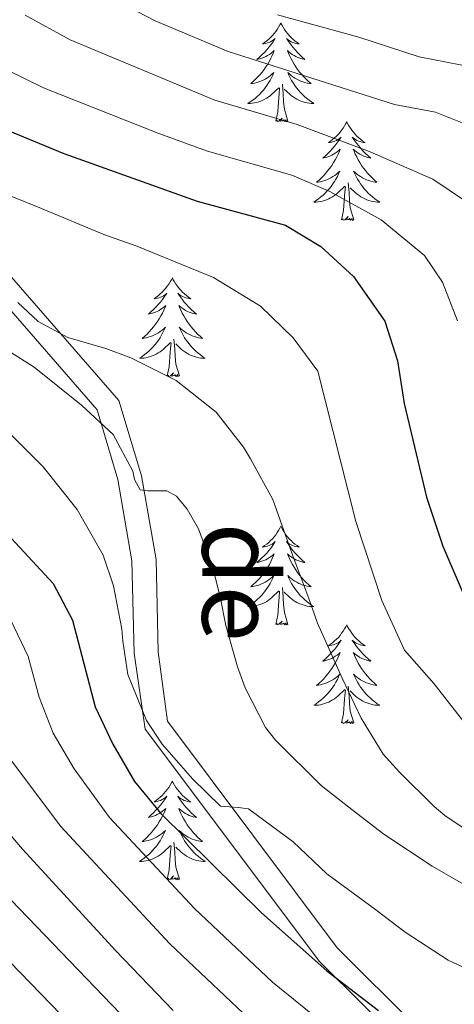
# Model space of a CAD drawing. Units: metres. Extents: x 667900 to 672427, y 737230 to 740310.
# Drawn here: x 670256 to 670309, y 738198 to 738317 of the extents above; entities that cross this region are included whole.
import ezdxf
from ezdxf.enums import TextEntityAlignment as Align

# ---------------------------------------------------------------- set-up
doc = ezdxf.new("R2010")
doc.units = ezdxf.units.M
doc.header["$MEASUREMENT"] = 0
doc.linetypes.add('DGN Style 3', pattern=[81.534222, 58.23873, -23.295492])
for name, color, linetype, lineweight in [('Carátula', 7, 'Continuous', 0), ('Elementos auxiliares', 7, 'Continuous', 0), ('Entidades rústicas y varios', 7, 'Continuous', 0), ('Relieve y altimetría', 7, 'Continuous', 0), ('Textos de rotulación', 7, 'Continuous', 0), ('Viales y ferrocarril', 7, 'Continuous', 0)]:
    doc.layers.add(name, color=color, linetype=linetype, lineweight=lineweight)
doc.styles.add('Style-ariali', font='ariali.shx', dxfattribs={"bigfont": 'arialibig.shx'})

msp = doc.modelspace()

# ---------------------------------------------------------------- linework, layer by layer
at = {"layer": 'Carátula', "color": 7, "linetype": 'Continuous', "lineweight": 0}
for points in [[(667973.551, 737230.306), (672427.184, 737340.44), (672353.761, 740309.544), (667900.128, 740199.409)], [(667973.551, 737230.306), (672427.185, 737340.44), (672353.762, 740309.543), (667900.129, 740199.41)]]:
    msp.add_3dface(points, dxfattribs=at)
at = {"layer": 'Elementos auxiliares', "color": 250, "linetype": 'Continuous', "lineweight": 0}
msp.add_3dface([(668786.92, 739959.03), (672194.691, 740043.329), (672252.66, 737729.939), (668843.73, 737645.64)], dxfattribs=at)
at = {"layer": 'Entidades rústicas y varios', "color": 92, "linetype": 'Continuous', "lineweight": 0, "flags": 128}
for points in [[(670287.89, 738316.761), (670287.778, 738316.542), (670287.624, 738316.267), (670287.455, 738316.001), (670287.274, 738315.744), (670287.08, 738315.496), (670286.873, 738315.258), (670286.653, 738315.032), (670286.423, 738314.816), (670286.183, 738314.613), (670285.933, 738314.422), (670285.672, 738314.244), (670285.872, 738314.267), (670286.075, 738314.305), (670286.274, 738314.36), (670286.469, 738314.429), (670286.658, 738314.514), (670286.838, 738314.613), (670287.013, 738314.725), (670287.217, 738314.916), (670287.177, 738314.851), (670286.946, 738314.506), (670286.703, 738314.17), (670286.447, 738313.844), (670286.179, 738313.528), (670285.9, 738313.223), (670285.608, 738312.929), (670285.305, 738312.646), (670284.991, 738312.375), (670285.116, 738312.399), (670285.361, 738312.456), (670285.604, 738312.529), (670285.839, 738312.618), (670286.07, 738312.72), (670286.293, 738312.838), (670286.509, 738312.969), (670286.716, 738313.114), (670286.914, 738313.271), (670287.1, 738313.441), (670287.012, 738313.219), (670286.857, 738312.858), (670286.686, 738312.504), (670286.5, 738312.157), (670286.3, 738311.817), (670286.089, 738311.486), (670285.861, 738311.164), (670285.622, 738310.852), (670285.371, 738310.549), (670285.108, 738310.257), (670284.832, 738309.976), (670284.545, 738309.706), (670284.248, 738309.448), (670284.445, 738309.473), (670284.712, 738309.52), (670284.974, 738309.583), (670285.233, 738309.662), (670285.488, 738309.756), (670285.737, 738309.864), (670285.978, 738309.987), (670286.211, 738310.125), (670286.437, 738310.276), (670286.653, 738310.439), (670286.858, 738310.615), (670287.054, 738310.803), (670286.913, 738310.476), (670286.758, 738310.155), (670286.588, 738309.841), (670286.406, 738309.537), (670286.208, 738309.24), (670285.998, 738308.951), (670285.775, 738308.673), (670285.541, 738308.405), (670285.295, 738308.147), (670285.037, 738307.902), (670284.767, 738307.668), (670284.489, 738307.447), (670284.199, 738307.237), (670283.91, 738307.046), (670284.174, 738307.055), (670284.438, 738307.08), (670284.699, 738307.121), (670284.959, 738307.178), (670285.213, 738307.25), (670285.464, 738307.337), (670285.707, 738307.44), (670285.946, 738307.557), (670286.175, 738307.687), (670286.398, 738307.832), (670286.61, 738307.99), (670286.813, 738308.16), (670287.661, 738308.959)], [(670287.89, 738316.761), (670288, 738316.542), (670288.155, 738316.267), (670288.324, 738316.001), (670288.505, 738315.744), (670288.699, 738315.496), (670288.906, 738315.258), (670289.126, 738315.032), (670289.355, 738314.816), (670289.595, 738314.613), (670289.846, 738314.422), (670290.107, 738314.244), (670289.908, 738314.268), (670289.705, 738314.306), (670289.506, 738314.36), (670289.311, 738314.429), (670289.122, 738314.514), (670288.94, 738314.613), (670288.766, 738314.726), (670288.561, 738314.917), (670288.602, 738314.851), (670288.833, 738314.506), (670289.075, 738314.17), (670289.331, 738313.844), (670289.599, 738313.528), (670289.88, 738313.224), (670290.171, 738312.929), (670290.474, 738312.646), (670290.787, 738312.375), (670290.663, 738312.398), (670290.418, 738312.456), (670290.175, 738312.529), (670289.94, 738312.617), (670289.708, 738312.72), (670289.485, 738312.838), (670289.27, 738312.969), (670289.062, 738313.114), (670288.865, 738313.272), (670288.678, 738313.441), (670288.766, 738313.219), (670288.922, 738312.858), (670289.093, 738312.504), (670289.279, 738312.157), (670289.478, 738311.817), (670289.691, 738311.486), (670289.918, 738311.164), (670290.156, 738310.852), (670290.407, 738310.549), (670290.671, 738310.257), (670290.946, 738309.976), (670291.233, 738309.706), (670291.531, 738309.448), (670291.335, 738309.473), (670291.068, 738309.52), (670290.804, 738309.583), (670290.545, 738309.662), (670290.291, 738309.756), (670290.043, 738309.865), (670289.802, 738309.987), (670289.567, 738310.125), (670289.342, 738310.275), (670289.126, 738310.439), (670288.921, 738310.615), (670288.725, 738310.803), (670288.866, 738310.476), (670289.021, 738310.155), (670289.19, 738309.841), (670289.374, 738309.536), (670289.57, 738309.239), (670289.78, 738308.951), (670290.003, 738308.673), (670290.238, 738308.405), (670290.484, 738308.147), (670290.743, 738307.902), (670291.011, 738307.668), (670291.29, 738307.446), (670291.579, 738307.237), (670291.869, 738307.046), (670291.605, 738307.055), (670291.341, 738307.08), (670291.079, 738307.121), (670290.82, 738307.178), (670290.566, 738307.25), (670290.315, 738307.338), (670290.072, 738307.441), (670289.834, 738307.556), (670289.604, 738307.687), (670289.382, 738307.832), (670289.169, 738307.99), (670288.966, 738308.16), (670288.307, 738308.78)], [(670287.27, 738304.911), (670287.516, 738306.028), (670287.629, 738307.77), (670287.676, 738308.204), (670287.739, 738308.926)], [(670288.741, 738304.91), (670288.311, 738306.35), (670288.221, 738307.254), (670288.174, 738308.203), (670288.073, 738309.367)], [(670288.741, 738304.91), (670288.567, 738304.843), (670288.548, 738305.081), (670288.357, 738304.859), (670288.236, 738305.062), (670288.116, 738304.954), (670287.846, 738304.9), (670288.041, 738305.293), (670287.656, 738304.913), (670287.469, 738304.859), (670287.428, 738305.021), (670287.27, 738304.911)], [(670295.85, 738304.843), (670295.738, 738304.623), (670295.584, 738304.348), (670295.415, 738304.082), (670295.234, 738303.825), (670295.04, 738303.577), (670294.833, 738303.339), (670294.613, 738303.114), (670294.383, 738302.897), (670294.143, 738302.694), (670293.892, 738302.503), (670293.632, 738302.325), (670293.832, 738302.348), (670294.035, 738302.386), (670294.234, 738302.441), (670294.428, 738302.51), (670294.618, 738302.595), (670294.799, 738302.694), (670294.973, 738302.806), (670295.177, 738302.997), (670295.137, 738302.932), (670294.906, 738302.588), (670294.663, 738302.251), (670294.407, 738301.925), (670294.139, 738301.609), (670293.86, 738301.304), (670293.568, 738301.01), (670293.265, 738300.727), (670292.951, 738300.456), (670293.076, 738300.479), (670293.321, 738300.537), (670293.564, 738300.61), (670293.8, 738300.698), (670294.03, 738300.801), (670294.253, 738300.919), (670294.469, 738301.05), (670294.677, 738301.195), (670294.874, 738301.352), (670295.061, 738301.522), (670294.972, 738301.3), (670294.817, 738300.939), (670294.646, 738300.586), (670294.46, 738300.238), (670294.26, 738299.898), (670294.049, 738299.567), (670293.821, 738299.245), (670293.582, 738298.933), (670293.332, 738298.63), (670293.068, 738298.338), (670292.793, 738298.057), (670292.505, 738297.787), (670292.208, 738297.529), (670292.405, 738297.554), (670292.672, 738297.601), (670292.934, 738297.664), (670293.193, 738297.743), (670293.448, 738297.837), (670293.697, 738297.945), (670293.938, 738298.068), (670294.171, 738298.206), (670294.397, 738298.356), (670294.613, 738298.52), (670294.818, 738298.696), (670295.014, 738298.884), (670294.873, 738298.558), (670294.718, 738298.237), (670294.548, 738297.922), (670294.366, 738297.617), (670294.168, 738297.32), (670293.958, 738297.032), (670293.735, 738296.754), (670293.501, 738296.486), (670293.255, 738296.228), (670292.997, 738295.983), (670292.728, 738295.749), (670292.448, 738295.527), (670292.159, 738295.318), (670291.87, 738295.127), (670292.135, 738295.136), (670292.397, 738295.161), (670292.659, 738295.202), (670292.919, 738295.259), (670293.173, 738295.332), (670293.423, 738295.418), (670293.668, 738295.521), (670293.906, 738295.637), (670294.136, 738295.768), (670294.357, 738295.913), (670294.57, 738296.071), (670294.773, 738296.241), (670295.622, 738297.041)], [(670295.85, 738304.843), (670295.96, 738304.623), (670296.115, 738304.348), (670296.284, 738304.082), (670296.465, 738303.826), (670296.659, 738303.577), (670296.866, 738303.339), (670297.086, 738303.113), (670297.315, 738302.897), (670297.555, 738302.694), (670297.806, 738302.503), (670298.067, 738302.325), (670297.867, 738302.348), (670297.664, 738302.386), (670297.466, 738302.441), (670297.271, 738302.51), (670297.082, 738302.595), (670296.9, 738302.694), (670296.726, 738302.806), (670296.522, 738302.997), (670296.562, 738302.932), (670296.793, 738302.587), (670297.035, 738302.251), (670297.291, 738301.925), (670297.559, 738301.609), (670297.84, 738301.304), (670298.131, 738301.01), (670298.434, 738300.727), (670298.747, 738300.456), (670298.623, 738300.479), (670298.377, 738300.537), (670298.135, 738300.61), (670297.9, 738300.698), (670297.668, 738300.801), (670297.445, 738300.919), (670297.23, 738301.051), (670297.022, 738301.195), (670296.825, 738301.352), (670296.638, 738301.522), (670296.727, 738301.3), (670296.883, 738300.939), (670297.053, 738300.585), (670297.238, 738300.239), (670297.438, 738299.898), (670297.651, 738299.568), (670297.878, 738299.245), (670298.117, 738298.933), (670298.367, 738298.63), (670298.631, 738298.338), (670298.906, 738298.057), (670299.193, 738297.787), (670299.491, 738297.529), (670299.294, 738297.555), (670299.028, 738297.601), (670298.764, 738297.664), (670298.505, 738297.743), (670298.251, 738297.837), (670298.003, 738297.945), (670297.762, 738298.068), (670297.527, 738298.206), (670297.303, 738298.357), (670297.086, 738298.52), (670296.88, 738298.696), (670296.685, 738298.884), (670296.826, 738298.557), (670296.981, 738298.237), (670297.15, 738297.922), (670297.334, 738297.617), (670297.53, 738297.32), (670297.74, 738297.032), (670297.963, 738296.754), (670298.198, 738296.486), (670298.444, 738296.228), (670298.703, 738295.983), (670298.971, 738295.749), (670299.25, 738295.527), (670299.539, 738295.318), (670299.829, 738295.127), (670299.565, 738295.136), (670299.301, 738295.161), (670299.039, 738295.203), (670298.781, 738295.259), (670298.526, 738295.331), (670298.275, 738295.418), (670298.032, 738295.521), (670297.794, 738295.637), (670297.564, 738295.768), (670297.342, 738295.913), (670297.128, 738296.072), (670296.926, 738296.242), (670296.267, 738296.861)], [(670295.231, 738292.991), (670295.475, 738294.109), (670295.589, 738295.851), (670295.636, 738296.284), (670295.699, 738297.007)], [(670296.7, 738292.991), (670296.271, 738294.431), (670296.181, 738295.335), (670296.134, 738296.284), (670296.033, 738297.448)], [(670296.7, 738292.991), (670296.527, 738292.923), (670296.508, 738293.162), (670296.317, 738292.941), (670296.196, 738293.143), (670296.076, 738293.036), (670295.805, 738292.981), (670296.001, 738293.374), (670295.617, 738292.994), (670295.429, 738292.941), (670295.388, 738293.103), (670295.231, 738292.991)], [(670274.782, 738285.974), (670274.67, 738285.755), (670274.516, 738285.48), (670274.347, 738285.214), (670274.166, 738284.957), (670273.972, 738284.71), (670273.765, 738284.471), (670273.545, 738284.245), (670273.315, 738284.029), (670273.075, 738283.826), (670272.824, 738283.635), (670272.564, 738283.457), (670272.764, 738283.48), (670272.967, 738283.518), (670273.166, 738283.573), (670273.36, 738283.642), (670273.55, 738283.727), (670273.731, 738283.826), (670273.905, 738283.938), (670274.109, 738284.129), (670274.069, 738284.064), (670273.838, 738283.719), (670273.595, 738283.383), (670273.339, 738283.057), (670273.071, 738282.741), (670272.792, 738282.436), (670272.5, 738282.142), (670272.197, 738281.859), (670271.883, 738281.588), (670272.008, 738281.611), (670272.253, 738281.669), (670272.496, 738281.742), (670272.732, 738281.83), (670272.962, 738281.933), (670273.185, 738282.051), (670273.401, 738282.182), (670273.609, 738282.327), (670273.806, 738282.484), (670273.993, 738282.654), (670273.904, 738282.432), (670273.749, 738282.071), (670273.578, 738281.717), (670273.392, 738281.37), (670273.192, 738281.03), (670272.981, 738280.699), (670272.753, 738280.377), (670272.514, 738280.065), (670272.264, 738279.762), (670272, 738279.47), (670271.725, 738279.189), (670271.437, 738278.919), (670271.14, 738278.661), (670271.337, 738278.687), (670271.604, 738278.733), (670271.866, 738278.796), (670272.125, 738278.875), (670272.38, 738278.969), (670272.629, 738279.077), (670272.87, 738279.2), (670273.103, 738279.338), (670273.329, 738279.488), (670273.545, 738279.652), (670273.75, 738279.828), (670273.946, 738280.017), (670273.805, 738279.689), (670273.65, 738279.368), (670273.48, 738279.054), (670273.298, 738278.749), (670273.1, 738278.452), (670272.89, 738278.164), (670272.667, 738277.886), (670272.433, 738277.618), (670272.187, 738277.36), (670271.929, 738277.115), (670271.66, 738276.881), (670271.38, 738276.659), (670271.091, 738276.45), (670270.802, 738276.259), (670271.067, 738276.268), (670271.329, 738276.293), (670271.591, 738276.334), (670271.851, 738276.391), (670272.105, 738276.463), (670272.355, 738276.55), (670272.6, 738276.653), (670272.838, 738276.769), (670273.068, 738276.9), (670273.289, 738277.045), (670273.502, 738277.203), (670273.705, 738277.373), (670274.554, 738278.172)], [(670274.782, 738285.974), (670274.892, 738285.755), (670275.047, 738285.48), (670275.216, 738285.214), (670275.397, 738284.957), (670275.591, 738284.709), (670275.798, 738284.471), (670276.018, 738284.245), (670276.247, 738284.029), (670276.487, 738283.827), (670276.738, 738283.635), (670276.999, 738283.457), (670276.799, 738283.48), (670276.596, 738283.518), (670276.398, 738283.573), (670276.203, 738283.642), (670276.014, 738283.727), (670275.832, 738283.826), (670275.658, 738283.938), (670275.454, 738284.129), (670275.494, 738284.064), (670275.725, 738283.719), (670275.967, 738283.384), (670276.223, 738283.057), (670276.491, 738282.741), (670276.772, 738282.436), (670277.063, 738282.142), (670277.366, 738281.859), (670277.679, 738281.588), (670277.555, 738281.611), (670277.309, 738281.669), (670277.067, 738281.742), (670276.832, 738281.83), (670276.6, 738281.933), (670276.377, 738282.051), (670276.162, 738282.182), (670275.954, 738282.327), (670275.757, 738282.484), (670275.57, 738282.654), (670275.659, 738282.433), (670275.815, 738282.071), (670275.985, 738281.717), (670276.17, 738281.37), (670276.37, 738281.03), (670276.583, 738280.699), (670276.81, 738280.377), (670277.049, 738280.065), (670277.299, 738279.762), (670277.563, 738279.47), (670277.838, 738279.189), (670278.125, 738278.92), (670278.423, 738278.661), (670278.226, 738278.686), (670277.96, 738278.733), (670277.696, 738278.796), (670277.437, 738278.875), (670277.183, 738278.969), (670276.935, 738279.077), (670276.694, 738279.2), (670276.459, 738279.338), (670276.235, 738279.488), (670276.018, 738279.652), (670275.812, 738279.828), (670275.617, 738280.016), (670275.758, 738279.689), (670275.913, 738279.368), (670276.082, 738279.054), (670276.266, 738278.749), (670276.462, 738278.452), (670276.672, 738278.164), (670276.895, 738277.886), (670277.13, 738277.619), (670277.376, 738277.361), (670277.635, 738277.115), (670277.903, 738276.881), (670278.182, 738276.659), (670278.471, 738276.45), (670278.761, 738276.259), (670278.497, 738276.268), (670278.233, 738276.293), (670277.971, 738276.334), (670277.713, 738276.392), (670277.458, 738276.463), (670277.207, 738276.55), (670276.964, 738276.653), (670276.726, 738276.769), (670276.496, 738276.901), (670276.273, 738277.045), (670276.06, 738277.203), (670275.858, 738277.373), (670275.199, 738277.993)], [(670274.163, 738274.123), (670274.407, 738275.241), (670274.52, 738276.983), (670274.568, 738277.416), (670274.631, 738278.139)], [(670275.632, 738274.123), (670275.203, 738275.563), (670275.113, 738276.467), (670275.066, 738277.416), (670274.965, 738278.58)], [(670275.632, 738274.123), (670275.459, 738274.055), (670275.44, 738274.294), (670275.249, 738274.072), (670275.128, 738274.275), (670275.008, 738274.167), (670274.737, 738274.113), (670274.933, 738274.506), (670274.549, 738274.126), (670274.361, 738274.072), (670274.32, 738274.234), (670274.163, 738274.123)], [(670287.89, 738255.963), (670287.778, 738255.744), (670287.624, 738255.469), (670287.455, 738255.203), (670287.274, 738254.946), (670287.08, 738254.698), (670286.873, 738254.46), (670286.653, 738254.234), (670286.423, 738254.018), (670286.183, 738253.815), (670285.933, 738253.624), (670285.672, 738253.446), (670285.872, 738253.469), (670286.075, 738253.507), (670286.274, 738253.562), (670286.469, 738253.631), (670286.658, 738253.716), (670286.838, 738253.815), (670287.013, 738253.928), (670287.217, 738254.118), (670287.177, 738254.053), (670286.946, 738253.708), (670286.703, 738253.372), (670286.447, 738253.046), (670286.179, 738252.73), (670285.9, 738252.426), (670285.608, 738252.131), (670285.305, 738251.848), (670284.991, 738251.577), (670285.116, 738251.6), (670285.361, 738251.658), (670285.604, 738251.731), (670285.84, 738251.819), (670286.07, 738251.922), (670286.293, 738252.04), (670286.509, 738252.172), (670286.716, 738252.316), (670286.914, 738252.473), (670287.101, 738252.643), (670287.012, 738252.421), (670286.857, 738252.06), (670286.686, 738251.706), (670286.5, 738251.359), (670286.3, 738251.019), (670286.089, 738250.688), (670285.861, 738250.366), (670285.622, 738250.054), (670285.371, 738249.751), (670285.108, 738249.459), (670284.832, 738249.178), (670284.545, 738248.908), (670284.248, 738248.65), (670284.445, 738248.675), (670284.712, 738248.722), (670284.974, 738248.785), (670285.233, 738248.864), (670285.488, 738248.958), (670285.737, 738249.067), (670285.978, 738249.19), (670286.211, 738249.327), (670286.437, 738249.477), (670286.653, 738249.641), (670286.858, 738249.818), (670287.054, 738250.005), (670286.913, 738249.678), (670286.758, 738249.357), (670286.588, 738249.044), (670286.406, 738248.738), (670286.208, 738248.441), (670285.998, 738248.153), (670285.775, 738247.875), (670285.541, 738247.607), (670285.295, 738247.349), (670285.037, 738247.104), (670284.768, 738246.87), (670284.489, 738246.648), (670284.199, 738246.439), (670283.91, 738246.249), (670284.174, 738246.257), (670284.437, 738246.283), (670284.699, 738246.323), (670284.959, 738246.38), (670285.213, 738246.452), (670285.464, 738246.539), (670285.707, 738246.642), (670285.946, 738246.758), (670286.175, 738246.889), (670286.397, 738247.034), (670286.61, 738247.193), (670286.813, 738247.362), (670287.661, 738248.161)], [(670287.89, 738255.963), (670288, 738255.745), (670288.155, 738255.469), (670288.324, 738255.203), (670288.505, 738254.946), (670288.699, 738254.699), (670288.906, 738254.461), (670289.126, 738254.234), (670289.355, 738254.019), (670289.595, 738253.815), (670289.846, 738253.625), (670290.107, 738253.446), (670289.907, 738253.469), (670289.704, 738253.507), (670289.506, 738253.562), (670289.311, 738253.631), (670289.122, 738253.716), (670288.94, 738253.815), (670288.766, 738253.927), (670288.562, 738254.118), (670288.602, 738254.053), (670288.833, 738253.709), (670289.075, 738253.372), (670289.331, 738253.046), (670289.599, 738252.73), (670289.88, 738252.425), (670290.171, 738252.131), (670290.474, 738251.849), (670290.787, 738251.577), (670290.663, 738251.6), (670290.418, 738251.658), (670290.175, 738251.731), (670289.94, 738251.819), (670289.708, 738251.922), (670289.485, 738252.04), (670289.27, 738252.171), (670289.062, 738252.316), (670288.865, 738252.473), (670288.678, 738252.643), (670288.767, 738252.421), (670288.922, 738252.06), (670289.093, 738251.706), (670289.279, 738251.359), (670289.478, 738251.019), (670289.691, 738250.688), (670289.918, 738250.366), (670290.156, 738250.054), (670290.407, 738249.751), (670290.671, 738249.459), (670290.946, 738249.178), (670291.233, 738248.908), (670291.531, 738248.65), (670291.335, 738248.675), (670291.068, 738248.722), (670290.804, 738248.785), (670290.545, 738248.864), (670290.291, 738248.958), (670290.043, 738249.066), (670289.802, 738249.189), (670289.567, 738249.327), (670289.342, 738249.477), (670289.126, 738249.642), (670288.92, 738249.817), (670288.725, 738250.005), (670288.866, 738249.678), (670289.021, 738249.357), (670289.19, 738249.043), (670289.374, 738248.738), (670289.57, 738248.441), (670289.78, 738248.153), (670290.003, 738247.875), (670290.238, 738247.607), (670290.484, 738247.349), (670290.743, 738247.104), (670291.011, 738246.87), (670291.29, 738246.648), (670291.579, 738246.439), (670291.869, 738246.248), (670291.605, 738246.257), (670291.341, 738246.282), (670291.079, 738246.323), (670290.82, 738246.38), (670290.566, 738246.452), (670290.315, 738246.539), (670290.072, 738246.642), (670289.834, 738246.758), (670289.604, 738246.889), (670289.382, 738247.034), (670289.169, 738247.192), (670288.966, 738247.362), (670288.307, 738247.982)], [(670287.27, 738244.112), (670287.516, 738245.23), (670287.629, 738246.972), (670287.676, 738247.405), (670287.739, 738248.128)], [(670288.741, 738244.112), (670288.311, 738245.552), (670288.221, 738246.456), (670288.174, 738247.405), (670288.073, 738248.569)], [(670288.741, 738244.112), (670288.567, 738244.044), (670288.548, 738244.284), (670288.357, 738244.061), (670288.236, 738244.264), (670288.116, 738244.156), (670287.846, 738244.102), (670288.041, 738244.495), (670287.656, 738244.115), (670287.469, 738244.061), (670287.428, 738244.223), (670287.27, 738244.112)], [(670295.85, 738244.044), (670295.738, 738243.825), (670295.584, 738243.55), (670295.415, 738243.284), (670295.234, 738243.027), (670295.04, 738242.779), (670294.833, 738242.541), (670294.613, 738242.315), (670294.383, 738242.099), (670294.143, 738241.896), (670293.892, 738241.705), (670293.632, 738241.527), (670293.832, 738241.55), (670294.034, 738241.588), (670294.234, 738241.643), (670294.428, 738241.712), (670294.617, 738241.797), (670294.799, 738241.896), (670294.973, 738242.008), (670295.177, 738242.199), (670295.137, 738242.134), (670294.906, 738241.789), (670294.663, 738241.453), (670294.407, 738241.127), (670294.139, 738240.811), (670293.86, 738240.506), (670293.568, 738240.212), (670293.265, 738239.929), (670292.951, 738239.658), (670293.076, 738239.681), (670293.321, 738239.739), (670293.564, 738239.812), (670293.8, 738239.9), (670294.03, 738240.003), (670294.253, 738240.121), (670294.469, 738240.252), (670294.677, 738240.397), (670294.874, 738240.554), (670295.061, 738240.724), (670294.972, 738240.502), (670294.816, 738240.141), (670294.646, 738239.787), (670294.46, 738239.44), (670294.261, 738239.1), (670294.049, 738238.769), (670293.822, 738238.447), (670293.582, 738238.135), (670293.332, 738237.832), (670293.068, 738237.54), (670292.793, 738237.259), (670292.505, 738236.989), (670292.208, 738236.731), (670292.405, 738236.756), (670292.672, 738236.803), (670292.934, 738236.866), (670293.193, 738236.945), (670293.448, 738237.04), (670293.697, 738237.147), (670293.938, 738237.27), (670294.171, 738237.409), (670294.397, 738237.558), (670294.613, 738237.723), (670294.818, 738237.898), (670295.014, 738238.087), (670294.873, 738237.759), (670294.718, 738237.438), (670294.548, 738237.124), (670294.365, 738236.819), (670294.168, 738236.522), (670293.958, 738236.234), (670293.735, 738235.956), (670293.501, 738235.688), (670293.255, 738235.43), (670292.997, 738235.185), (670292.728, 738234.951), (670292.448, 738234.729), (670292.159, 738234.52), (670291.87, 738234.329), (670292.135, 738234.338), (670292.397, 738234.363), (670292.659, 738234.404), (670292.919, 738234.461), (670293.173, 738234.533), (670293.423, 738234.62), (670293.668, 738234.723), (670293.906, 738234.839), (670294.136, 738234.97), (670294.357, 738235.115), (670294.57, 738235.273), (670294.773, 738235.443), (670295.622, 738236.242)], [(670295.85, 738244.044), (670295.96, 738243.825), (670296.115, 738243.55), (670296.284, 738243.285), (670296.465, 738243.027), (670296.659, 738242.779), (670296.866, 738242.541), (670297.086, 738242.315), (670297.315, 738242.099), (670297.555, 738241.897), (670297.806, 738241.705), (670298.067, 738241.527), (670297.867, 738241.55), (670297.664, 738241.588), (670297.466, 738241.643), (670297.271, 738241.712), (670297.082, 738241.797), (670296.9, 738241.896), (670296.726, 738242.008), (670296.522, 738242.199), (670296.562, 738242.134), (670296.793, 738241.789), (670297.035, 738241.454), (670297.291, 738241.127), (670297.559, 738240.811), (670297.84, 738240.506), (670298.131, 738240.212), (670298.434, 738239.929), (670298.747, 738239.658), (670298.623, 738239.681), (670298.377, 738239.739), (670298.135, 738239.812), (670297.9, 738239.9), (670297.668, 738240.003), (670297.445, 738240.121), (670297.229, 738240.252), (670297.022, 738240.397), (670296.825, 738240.554), (670296.638, 738240.724), (670296.727, 738240.502), (670296.883, 738240.141), (670297.053, 738239.787), (670297.238, 738239.44), (670297.438, 738239.1), (670297.651, 738238.769), (670297.878, 738238.447), (670298.117, 738238.135), (670298.367, 738237.832), (670298.631, 738237.54), (670298.906, 738237.26), (670299.193, 738236.99), (670299.491, 738236.731), (670299.294, 738236.756), (670299.028, 738236.803), (670298.764, 738236.866), (670298.505, 738236.945), (670298.251, 738237.039), (670298.002, 738237.147), (670297.762, 738237.27), (670297.527, 738237.408), (670297.303, 738237.558), (670297.086, 738237.722), (670296.88, 738237.898), (670296.685, 738238.086), (670296.826, 738237.759), (670296.981, 738237.438), (670297.15, 738237.124), (670297.334, 738236.82), (670297.53, 738236.522), (670297.74, 738236.234), (670297.963, 738235.956), (670298.198, 738235.689), (670298.445, 738235.431), (670298.703, 738235.185), (670298.972, 738234.951), (670299.25, 738234.729), (670299.539, 738234.52), (670299.829, 738234.329), (670299.565, 738234.338), (670299.301, 738234.363), (670299.039, 738234.404), (670298.781, 738234.462), (670298.526, 738234.533), (670298.275, 738234.62), (670298.032, 738234.723), (670297.794, 738234.839), (670297.564, 738234.97), (670297.341, 738235.115), (670297.128, 738235.273), (670296.926, 738235.443), (670296.267, 738236.063)], [(670295.231, 738232.193), (670295.475, 738233.311), (670295.588, 738235.053), (670295.636, 738235.486), (670295.699, 738236.209)], [(670296.7, 738232.193), (670296.271, 738233.633), (670296.181, 738234.537), (670296.134, 738235.486), (670296.033, 738236.65)], [(670296.7, 738232.193), (670296.527, 738232.125), (670296.508, 738232.364), (670296.317, 738232.142), (670296.196, 738232.345), (670296.076, 738232.237), (670295.805, 738232.183), (670296.001, 738232.576), (670295.617, 738232.196), (670295.429, 738232.142), (670295.388, 738232.304), (670295.231, 738232.193)], [(670274.782, 738225.176), (670274.67, 738224.957), (670274.516, 738224.682), (670274.347, 738224.416), (670274.166, 738224.159), (670273.972, 738223.911), (670273.765, 738223.673), (670273.545, 738223.447), (670273.315, 738223.232), (670273.075, 738223.029), (670272.824, 738222.837), (670272.564, 738222.659), (670272.764, 738222.682), (670272.966, 738222.72), (670273.166, 738222.775), (670273.36, 738222.845), (670273.549, 738222.929), (670273.731, 738223.028), (670273.905, 738223.14), (670274.109, 738223.331), (670274.069, 738223.266), (670273.838, 738222.921), (670273.595, 738222.585), (670273.339, 738222.259), (670273.071, 738221.943), (670272.792, 738221.638), (670272.5, 738221.344), (670272.197, 738221.061), (670271.883, 738220.79), (670272.008, 738220.814), (670272.253, 738220.872), (670272.496, 738220.944), (670272.732, 738221.032), (670272.962, 738221.135), (670273.185, 738221.253), (670273.401, 738221.384), (670273.609, 738221.529), (670273.806, 738221.686), (670273.993, 738221.856), (670273.904, 738221.634), (670273.748, 738221.273), (670273.578, 738220.919), (670273.392, 738220.572), (670273.193, 738220.232), (670272.981, 738219.901), (670272.754, 738219.58), (670272.514, 738219.268), (670272.264, 738218.964), (670272, 738218.672), (670271.725, 738218.391), (670271.437, 738218.122), (670271.14, 738217.863), (670271.337, 738217.888), (670271.604, 738217.935), (670271.866, 738217.998), (670272.125, 738218.078), (670272.38, 738218.171), (670272.629, 738218.279), (670272.87, 738218.402), (670273.103, 738218.54), (670273.329, 738218.691), (670273.545, 738218.854), (670273.75, 738219.03), (670273.946, 738219.218), (670273.805, 738218.891), (670273.65, 738218.57), (670273.48, 738218.256), (670273.297, 738217.952), (670273.1, 738217.655), (670272.89, 738217.366), (670272.667, 738217.088), (670272.433, 738216.82), (670272.186, 738216.562), (670271.929, 738216.317), (670271.66, 738216.083), (670271.38, 738215.861), (670271.091, 738215.652), (670270.802, 738215.461), (670271.067, 738215.47), (670271.329, 738215.495), (670271.591, 738215.536), (670271.851, 738215.593), (670272.105, 738215.665), (670272.355, 738215.753), (670272.6, 738215.855), (670272.838, 738215.972), (670273.068, 738216.102), (670273.289, 738216.247), (670273.502, 738216.405), (670273.705, 738216.575), (670274.554, 738217.374)], [(670274.782, 738225.176), (670274.892, 738224.957), (670275.047, 738224.682), (670275.216, 738224.416), (670275.397, 738224.159), (670275.591, 738223.911), (670275.798, 738223.673), (670276.018, 738223.447), (670276.247, 738223.231), (670276.487, 738223.028), (670276.738, 738222.837), (670276.999, 738222.659), (670276.799, 738222.683), (670276.596, 738222.721), (670276.398, 738222.775), (670276.203, 738222.844), (670276.014, 738222.929), (670275.832, 738223.028), (670275.658, 738223.14), (670275.454, 738223.331), (670275.494, 738223.266), (670275.725, 738222.921), (670275.967, 738222.585), (670276.223, 738222.259), (670276.491, 738221.943), (670276.772, 738221.639), (670277.063, 738221.344), (670277.366, 738221.061), (670277.679, 738220.79), (670277.555, 738220.813), (670277.309, 738220.872), (670277.067, 738220.944), (670276.832, 738221.032), (670276.6, 738221.135), (670276.377, 738221.253), (670276.161, 738221.384), (670275.954, 738221.529), (670275.757, 738221.686), (670275.57, 738221.856), (670275.659, 738221.634), (670275.815, 738221.273), (670275.985, 738220.919), (670276.17, 738220.572), (670276.37, 738220.232), (670276.583, 738219.901), (670276.81, 738219.579), (670277.049, 738219.267), (670277.299, 738218.964), (670277.563, 738218.672), (670277.838, 738218.391), (670278.125, 738218.121), (670278.423, 738217.863), (670278.226, 738217.888), (670277.96, 738217.935), (670277.696, 738217.998), (670277.437, 738218.077), (670277.183, 738218.171), (670276.934, 738218.28), (670276.694, 738218.402), (670276.459, 738218.54), (670276.235, 738218.69), (670276.018, 738218.854), (670275.812, 738219.03), (670275.617, 738219.218), (670275.758, 738218.891), (670275.913, 738218.57), (670276.082, 738218.256), (670276.266, 738217.951), (670276.462, 738217.654), (670276.672, 738217.366), (670276.895, 738217.088), (670277.13, 738216.82), (670277.377, 738216.562), (670277.635, 738216.317), (670277.904, 738216.083), (670278.182, 738215.861), (670278.471, 738215.652), (670278.761, 738215.461), (670278.497, 738215.47), (670278.233, 738215.495), (670277.971, 738215.536), (670277.713, 738215.593), (670277.458, 738215.665), (670277.207, 738215.753), (670276.964, 738215.856), (670276.725, 738215.971), (670276.496, 738216.102), (670276.273, 738216.248), (670276.06, 738216.405), (670275.858, 738216.575), (670275.199, 738217.195)], [(670274.163, 738213.325), (670274.407, 738214.443), (670274.52, 738216.185), (670274.568, 738216.619), (670274.631, 738217.341)], [(670275.632, 738213.325), (670275.203, 738214.765), (670275.113, 738215.669), (670275.066, 738216.618), (670274.965, 738217.782)], [(670275.632, 738213.325), (670275.459, 738213.258), (670275.44, 738213.496), (670275.249, 738213.274), (670275.128, 738213.477), (670275.008, 738213.369), (670274.737, 738213.315), (670274.933, 738213.708), (670274.549, 738213.328), (670274.361, 738213.274), (670274.32, 738213.436), (670274.163, 738213.325)]]:
    msp.add_lwpolyline(points, dxfattribs=at)
at = {"layer": 'Relieve y altimetría', "color": 30, "linetype": 'Continuous', "lineweight": 30, "flags": 128}
for points, elevation in [([(670161.406, 738327.972), (670172.444, 738314.496), (670175.956, 738310.941), (670180.521, 738307.523), (670195.706, 738298.719), (670205.213, 738292.314), (670214.359, 738286.809), (670223.493, 738280.754), (670227.968, 738277.243), (670241.376, 738267.958), (670252.785, 738257.214), (670260.369, 738249.044)], 1100), ([(670227.068, 738322.666), (670235.42, 738316.132), (670247.181, 738307.873), (670251.422, 738305.225), (670261.672, 738300.994), (670277.763, 738295.251), (670288.447, 738292.325), (670292.731, 738289.754), (670296.653, 738286.16), (670300.468, 738280.738), (670301.97, 738275.967), (670302.772, 738270.783), (670305.496, 738259.496), (670307.469, 738253.54), (670311.647, 738243.821)], 1075), ([(670171.993, 738279.717), (670180.72, 738274.142), (670189.576, 738267.133), (670198.528, 738258.473), (670202.535, 738255.48), (670214.395, 738244.752), (670222.385, 738238.061), (670231.504, 738231.131), (670234.723, 738227.3), (670240.021, 738218.119), (670243.292, 738214.336), (670255.157, 738203.32), (670273.705, 738184.179)], 1125), ([(670260.369, 738249.044), (670262.709, 738244.614), (670265.462, 738234.16), (670267.596, 738229.639), (670270.219, 738225.112), (670273.4, 738221.244), (670285.564, 738209.255), (670293.438, 738202.256), (670299.681, 738197.431)], 1100)]:
    msp.add_lwpolyline(points, dxfattribs=dict(at, elevation=elevation))
at = {"layer": 'Relieve y altimetría', "color": 30, "linetype": 'Continuous', "lineweight": 0, "flags": 128}
for points, elevation in [([(670261.292, 738322.98), (670272.711, 738317.041), (670281.513, 738313.332), (670301.633, 738306.944), (670306.577, 738305.998), (670311.2, 738304.166)], 1060), ([(670217.406, 738319.726), (670225.088, 738314.674), (670232.851, 738308.437), (670238.302, 738303.81), (670241.713, 738300.416), (670242.376, 738299.896), (670244.315, 738299.589), (670245.893, 738299.428), (670250.551, 738297.754), (670258.969, 738294.368), (670266.511, 738291.236), (670270.485, 738289.791), (670279.741, 738286.03), (670285.45, 738282.559), (670289.395, 738278.736), (670292.356, 738274.689), (670296.938, 738256.519), (670300.103, 738247.004), (670302.837, 738240.984), (670306.43, 738236.907), (670312.986, 738228.503)], 1080), ([(670242.427, 738319.783), (670254.711, 738311.144), (670259.207, 738308.95), (670273.165, 738303.424), (670279.014, 738301.277), (670289.212, 738298.388), (670293.802, 738296.419), (670300.021, 738293.001), (670305.227, 738288.682), (670307.398, 738285.466), (670309.236, 738280.795)], 1070), ([(670256.989, 738317.729), (670262.425, 738314.735), (670279.895, 738307.435), (670289.86, 738304.49), (670298.664, 738301.213), (670306.241, 738297.889), (670310.451, 738295.085)], 1065), ([(670287.501, 738317.75), (670297.299, 738315.061), (670304.6, 738312.673), (670311.193, 738311.412)], 1055), ([(670175.331, 738297.706), (670189.711, 738288.888), (670198.958, 738282.241), (670204.445, 738278.938), (670212.393, 738272.868), (670222.538, 738264.246), (670233.779, 738255.999), (670237.619, 738252.804), (670244.272, 738246.78), (670247.782, 738243.212), (670250.11, 738240.346), (670252.229, 738235.836), (670253.697, 738230.98), (670255.284, 738227.743), (670261.275, 738219.738), (670274.496, 738205.487), (670285.544, 738195.025)], 1110), ([(670173.502, 738292.078), (670186.713, 738283.972), (670190.815, 738281.115), (670204.86, 738269.807), (670210.917, 738265.588), (670219.825, 738257.746), (670229.982, 738250.019), (670240.016, 738241.564), (670244.981, 738235.996), (670247.12, 738231.468), (670248.846, 738226.719), (670250.196, 738224.535), (670256.682, 738216.928), (670267.963, 738204.663), (670274.897, 738197.462)], 1115), ([(670256.095, 738283.007), (670258.564, 738280.699), (670262.172, 738278.788), (670266.752, 738277.433), (670269.783, 738276.333), (670275.223, 738273.568), (670280.094, 738269.751), (670283.378, 738265.517), (670284.206, 738264.105), (670286.907, 738259.207), (670289.331, 738252.401), (670291.273, 738247.214), (670292.324, 738244.24), (670295.286, 738237.617), (670297.6, 738232.767), (670300.246, 738228.443), (670302.229, 738226.244), (670306.407, 738222.11), (670307.704, 738221.007), (670312.024, 738218.131)], 1085), ([(670213.519, 738280.034), (670225.253, 738270.744), (670237.481, 738262.056), (670245.039, 738255.336), (670252.068, 738248.461), (670255.239, 738244.695), (670257.371, 738240.209), (670258.677, 738235.307), (670260.373, 738230.951), (670262.913, 738226.64), (670267.207, 738220.753), (670277.453, 738209.781), (670286.885, 738200.867), (670293.435, 738195.57)], 1105), ([(670251.672, 738279.217), (670258.094, 738275.173), (670263.8, 738270.588), (670267.633, 738267.051), (670270.012, 738262.604), (670270.212, 738261.618), (670270.906, 738260.361), (670271.809, 738260.237), (670274.121, 738260.233), (670275.27, 738259.605), (670276.554, 738258.02), (670277.933, 738255.668), (670279.663, 738250.954), (670280.543, 738247.426), (670281.26, 738243.988), (670282.648, 738238.972), (670283.585, 738236.442), (670286.026, 738231.628), (670287.243, 738230.104), (670292.758, 738224.644), (670297.036, 738221.284), (670300.346, 738218.753), (670306.184, 738214.879), (670310.983, 738212.118)], 1090), ([(670308.118, 738203.529), (670302.911, 738206.915), (670299.202, 738209.752), (670293.445, 738213.982), (670289.376, 738217.833), (670283.983, 738221.822), (670282.726, 738221.964), (670280.6, 738222.135), (670277.22, 738225.431), (670273.552, 738229.649), (670271.672, 738232.495), (670269.394, 738238.053), (670268.814, 738242.075), (670268.661, 738243.513), (670267.678, 738248.77), (670266.406, 738252.475), (670263.296, 738258.001), (670259.172, 738263.163), (670255.024, 738267.298)], 1095), ([(670244.14, 738222.558), (670245.109, 738221.327), (670275.562, 738189.719), (670280.233, 738185.908), (670283.804, 738182.425), (670293.749, 738171.121), (670297.251, 738167.557), (670321.625, 738148.498), (670325.892, 738145.903), (670337.296, 738140.774), (670345.4, 738137.851), (670350.287, 738136.737), (670355.754, 738135.975), (670380.627, 738133.658), (670385.873, 738133.955), (670397.946, 738135.492), (670402.948, 738135.475), (670413.67, 738134.312), (670439.828, 738130.015), (670456.198, 738125.579), (670475.611, 738119.606), (670485.909, 738115.878)], 1120), ([(670486.478, 738178.007), (670477.705, 738182.801), (670467.229, 738187.052), (670454.251, 738191.409), (670447.594, 738193.082), (670442.631, 738193.642), (670430.564, 738193.906), (670416.835, 738192.708), (670398.286, 738189.983), (670389.725, 738189.079), (670374.901, 738188.234), (670359.718, 738188.254), (670350.012, 738189.26), (670340.85, 738191.511), (670336.129, 738193.138), (670331.248, 738195.117), (670327.784, 738196.647), (670322.565, 738197.914), (670320.944, 738198.299), (670315.739, 738200.015), (670313.059, 738201.224), (670308.118, 738203.529)], 1095)]:
    msp.add_lwpolyline(points, dxfattribs=dict(at, elevation=elevation))
at = {"layer": 'Viales y ferrocarril', "color": 250, "linetype": 'DGN Style 3', "lineweight": 0}
msp.add_polyline3d([(670484.654, 738064.052, 1150), (670460.187, 738086.753, 1140), (670441.026, 738098.85, 1135), (670416.832, 738110.391, 1130), (670399.858, 738118.33, 1127.246), (670377.68, 738133.897, 1120.517), (670352.685, 738151.31, 1109.81), (670321.419, 738178.463, 1103.386), (670294.684, 738205.015, 1097.268), (670274.186, 738232.405, 1093.597), (670273.065, 738240.785, 1092.985), (670272.812, 738251.943, 1091.455), (670271.035, 738262.06, 1089.62), (670268.317, 738271.16, 1086.867), (670246.544, 738296.147, 1080.749), (670230.514, 738314.705, 1077.078), (670211.315, 738343.911, 1070.348)], dxfattribs=at)
at = {"layer": 'Viales y ferrocarril', "color": 250, "linetype": 'Continuous', "lineweight": 0}
msp.add_polyline3d([(670482.545, 738062.395, 1151.343), (670458.289, 738084.882, 1141.407), (670439.505, 738096.709, 1136.461), (670415.498, 738108.144, 1131.474), (670398.296, 738116.206, 1128.708), (670375.834, 738131.996, 1121.927), (670350.788, 738149.453, 1111.209), (670319.451, 738176.667, 1104.769), (670292.539, 738203.39, 1098.603), (670271.477, 738231.435, 1094.719), (670270.155, 738240.634, 1093.726), (670269.905, 738251.778, 1092.203), (670268.2, 738261.606, 1090.502), (670265.713, 738270.044, 1088.042), (670244.371, 738294.556, 1082.072), (670228.219, 738313.246, 1078.36), (670208.777, 738342.789, 1071.544)], dxfattribs=at)

# ---------------------------------------------------------------- texts
at = {"layer": 'Textos de rotulación', "color": 250, "linetype": 'Continuous', "lineweight": 0, "style": 'Style-ariali'}
msp.add_text('de', height=9, rotation=269.99999, dxfattribs=at).set_placement((670278.401, 738249.216, 1090.361), align=Align.CENTER)

doc.saveas('drawing.dxf')
